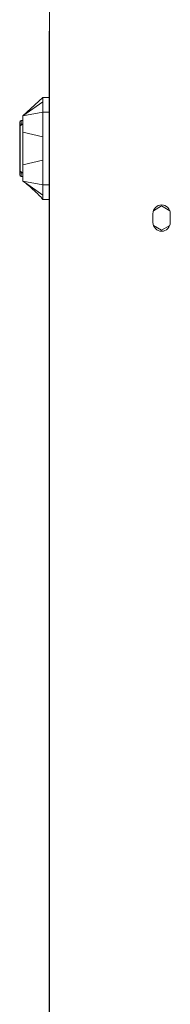
# Model space of a CAD drawing. Units: millimetres. Extents: x 9646 to 10248, y 1954 to 2813.
# Drawn here: x 9927 to 9933, y 2176 to 2210 of the extents above; entities that cross this region are included whole.
import ezdxf

# ---------------------------------------------------------------- set-up
doc = ezdxf.new("R2010")
doc.units = ezdxf.units.MM
doc.header["$LTSCALE"] = 462
doc.layers.get('0').update_dxf_attribs({"linetype": 'CONTINUOUS'})

msp = doc.modelspace()

# ---------------------------------------------------------------- linework, layer by layer
at = {"color": 7, "linetype": 'Continuous', "lineweight": 5}
for p, q in [((9928.507, 2261.364), (9928.507, 2144.764)), ((9928.507, 2209.499), (9928.497, 2209.448)), ((9928.497, 2150.348), (9928.497, 2209.448)), ((9928.287, 2207.198), (9927.597, 2206.566)), ((9928.287, 2207.052), (9927.597, 2206.566)), ((9928.287, 2207.189), (9928.269, 2207.172)), ((9928.497, 2207.198), (9928.287, 2207.198)), ((9928.287, 2206.698), (9927.597, 2206.566)), ((9928.287, 2206.698), (9928.287, 2205.849)), ((9928.497, 2206.698), (9928.287, 2206.698)), ((9927.487, 2206.278), (9927.537, 2206.278)), ((9927.487, 2206.182), (9927.487, 2206.278)), ((9927.588, 2206.279), (9927.506, 2206.222)), ((9927.537, 2206.403), (9927.537, 2206.278)), ((9927.537, 2206.403), (9927.597, 2206.403)), ((9928.287, 2205.849), (9927.597, 2206.007)), ((9928.287, 2205.849), (9928.287, 2205.049)), ((9928.287, 2205.049), (9927.597, 2204.89)), ((9928.287, 2205.049), (9928.287, 2204.198)), ((9927.487, 2204.618), (9927.487, 2204.715)), ((9927.537, 2204.618), (9927.487, 2204.618)), ((9927.506, 2204.675), (9927.588, 2204.618)), ((9927.537, 2204.618), (9927.537, 2204.493)), ((9927.597, 2204.493), (9927.537, 2204.493)), ((9927.597, 2204.331), (9928.287, 2204.198)), ((9927.683, 2204.27), (9927.597, 2204.331)), ((9928.287, 2204.198), (9928.497, 2204.198)), ((9928.287, 2203.698), (9928.249, 2203.733)), ((9928.497, 2203.698), (9928.287, 2203.698)), ((9932.057, 2203.214), (9932.057, 2202.914)), ((9932.357, 2203.479), (9932.075, 2203.316)), ((9932.639, 2203.316), (9932.357, 2203.479)), ((9932.657, 2202.914), (9932.657, 2203.214)), ((9932.075, 2202.81), (9932.357, 2202.648)), ((9932.357, 2202.648), (9932.639, 2202.81))]:
    msp.add_line(p, q, dxfattribs=at)
at = {"color": 8, "linetype": 'Continuous', "lineweight": 5}
for p, q in [((9927.537, 2206.244), (9927.537, 2206.278)), ((9927.588, 2206.278), (9927.537, 2206.278)), ((9927.506, 2204.675), (9927.506, 2206.222)), ((9927.537, 2204.618), (9927.537, 2204.652)), ((9927.588, 2204.618), (9927.537, 2204.618)), ((9928.287, 2203.845), (9927.683, 2204.27))]:
    msp.add_line(p, q, dxfattribs=at)
at = {"color": 7, "linetype": 'Continuous', "lineweight": 5}
for centre, radius, start, end in [((9927.537, 2206.353), 0.05, 90, 180), ((9927.537, 2206.182), 0.05, 127.7334, 180), ((9927.537, 2204.715), 0.05, 180, 232.2666), ((9927.537, 2204.543), 0.05, 180, 270), ((9932.357, 2203.214), 0.3, 0, 180), ((9932.357, 2202.914), 0.3, 180, 0)]:
    msp.add_arc(centre, radius, start, end, dxfattribs=at)
for points, knots in [([(9928.287, 2207.187), (9928.287, 2207.185), (9928.287, 2207.178), (9928.287, 2207.131), (9928.287, 2207.073), (9928.287, 2207.052)], [0, 0, 0, 0, 0.123108, 0.682025, 1, 1, 1, 1]), ([(9928.287, 2207.052), (9928.287, 2207.052), (9928.287, 2207.005), (9928.287, 2206.922), (9928.287, 2206.791), (9928.287, 2206.717), (9928.287, 2206.698)], [0, 0, 0, 0, 0.000014, 0.429303, 0.85859, 1, 1, 1, 1]), ([(9927.487, 2206.353), (9927.487, 2206.352), (9927.487, 2206.35), (9927.487, 2206.333), (9927.487, 2206.308), (9927.487, 2206.288), (9927.487, 2206.278)], [0, 0, 0, 0, 0.249735, 0.500011, 0.750259, 1, 1, 1, 1]), ([(9927.597, 2206.566), (9927.597, 2206.558), (9927.597, 2206.541), (9927.597, 2206.387), (9927.597, 2206.182), (9927.597, 2206.042), (9927.597, 2206.007), (9927.597, 2206.007)], [0, 0, 0, 0, 0.251249, 0.573122, 0.894996, 0.99997, 1, 1, 1, 1]), ([(9927.487, 2204.715), (9927.487, 2204.718), (9927.487, 2204.725), (9927.487, 2204.782), (9927.487, 2204.869), (9927.487, 2204.986), (9927.487, 2205.127), (9927.487, 2205.283), (9927.487, 2205.448), (9927.487, 2205.613), (9927.487, 2205.77), (9927.487, 2205.91), (9927.487, 2206.028), (9927.487, 2206.115), (9927.487, 2206.172), (9927.487, 2206.178), (9927.487, 2206.182)], [0, 0, 0, 0, 0.070994, 0.14249, 0.213997, 0.285503, 0.35701, 0.428516, 0.500021, 0.571526, 0.64303, 0.714536, 0.78604, 0.857546, 0.929044, 1, 1, 1, 1]), ([(9927.597, 2206.007), (9927.597, 2205.892), (9927.597, 2205.662), (9927.597, 2205.335), (9927.597, 2205.077), (9927.597, 2204.953), (9927.597, 2204.89)], [0, 0, 0, 0, 0.321745, 0.643521, 0.818652, 1, 1, 1, 1]), ([(9927.597, 2204.89), (9927.597, 2204.89), (9927.597, 2204.782), (9927.597, 2204.584), (9927.597, 2204.418), (9927.597, 2204.342), (9927.597, 2204.335), (9927.597, 2204.331)], [0, 0, 0, 0, 0.00003, 0.321821, 0.64361, 0.818699, 1, 1, 1, 1]), ([(9927.487, 2204.618), (9927.487, 2204.609), (9927.487, 2204.589), (9927.487, 2204.564), (9927.487, 2204.547), (9927.487, 2204.544), (9927.487, 2204.543)], [0, 0, 0, 0, 0.24974, 0.499993, 0.750266, 1, 1, 1, 1]), ([(9927.683, 2204.27), (9927.781, 2204.188), (9927.978, 2204.024), (9928.184, 2203.814), (9928.287, 2203.708)], [0, 0, 0, 0, 0.49678, 1, 1, 1, 1]), ([(9928.287, 2204.198), (9928.287, 2204.143), (9928.287, 2204.032), (9928.287, 2203.905), (9928.287, 2203.863), (9928.287, 2203.845), (9928.287, 2203.845)], [0, 0, 0, 0, 0.429288, 0.858575, 0.999996, 1, 1, 1, 1]), ([(9928.287, 2203.845), (9928.287, 2203.809), (9928.287, 2203.738), (9928.287, 2203.702), (9928.287, 2203.699), (9928.287, 2203.698)], [0, 0, 0, 0, 0.429292, 0.858594, 1, 1, 1, 1])]:
    msp.add_open_spline(points, degree=3, knots=knots, dxfattribs=at)

doc.saveas('drawing.dxf')
